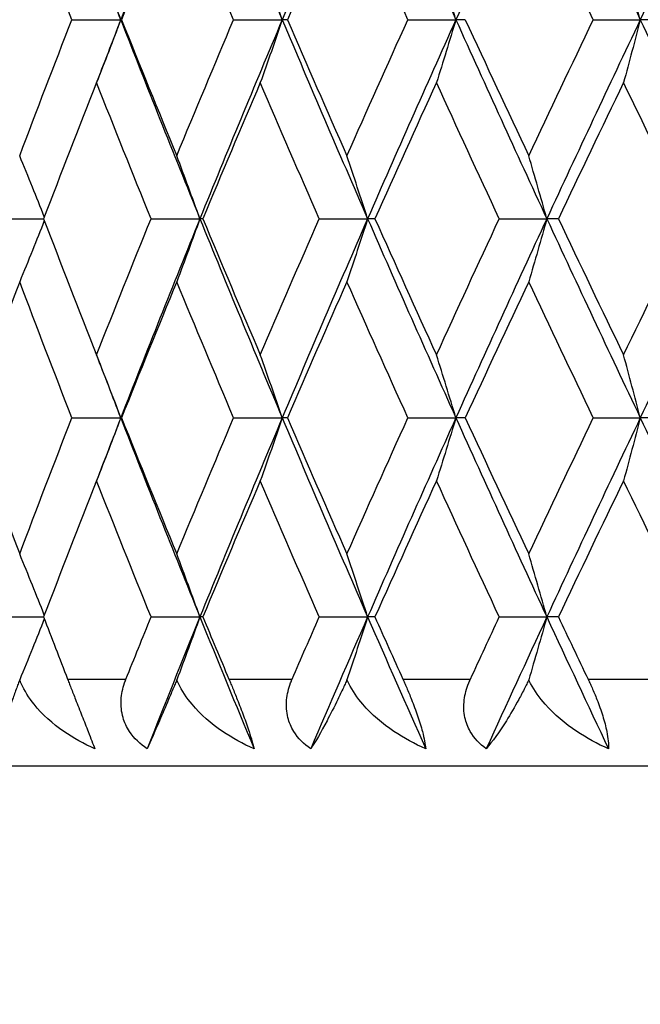
# Model space of a CAD drawing. Units: millimetres. Extents: x -177 to 1156, y 32 to 811.
# Drawn here: x 685 to 689, y 629 to 635 of the extents above; entities that cross this region are included whole.
import ezdxf

# ---------------------------------------------------------------- set-up
doc = ezdxf.new("R2010")
doc.units = ezdxf.units.MM
doc.header["$LTSCALE"] = 4
for name, color, linetype, lineweight, true_color in [('Dimension (ISO)', 7, 'Continuous', 18, 0x00003f), ('Visible (ISO)', 7, 'Continuous', 25, 0x00003f), ('Visible Narrow (ISO)', 7, 'Continuous', 25, 0x00003f)]:
    doc.layers.add(name, color=color, linetype=linetype, lineweight=lineweight, true_color=true_color)
doc.styles.add('Samuel Heath (ISO)', font='tahoma.ttf')
doc.dimstyles.new('Samuel Heath (ISO)', dxfattribs={"dimscale": 4, "dimtxt": 3, "dimasz": 2.5, "dimexe": 1, "dimexo": 1.5, "dimgap": 0.762, "dimtad": 0, "dimtih": 1, "dimtoh": 1, "dimrnd": 1e-08, "dimzin": 0, "dimdsep": 46, "dimtxsty": 'Samuel Heath (ISO)', "dimcen": 0.09, "dimdle": 10, "dimclrd": 256, "dimclre": 256, "dimclrt": 256, "dimazin": 0, "dimtfac": 1, "dimtmove": 0, "dimatfit": 3, "dimfxl": 1, "dimtolj": 1, "dimtzin": 0, "dimlwd": 15, "dimlwe": 15, "dimarcsym": 0})

# ---------------------------------------------------------------- blocks, each defined once
blk = doc.blocks.new('*D14')
at = {"layer": 'Defpoints', "color": 0, "transparency": 16777216}
for p in [(682.1173, 630.26), (642.1173, 341.81), (892.3173, 341.81)]:
    blk.add_point(p, dxfattribs=at)
at = {"layer": 'Dimension (ISO)', "color": 176, "lineweight": 15, "true_color": 0x000080, "transparency": 16777216}
for p, q in [((676.1173, 630.26), (638.1173, 630.26)), ((642.1173, 620.26), (642.1173, 495.357)), ((642.1173, 351.81), (642.1173, 476.713)), ((886.3173, 341.81), (638.1173, 341.81))]:
    blk.add_line(p, q, dxfattribs=at)
at = {"layer": 'Dimension (ISO)', "color": 176, "true_color": 0x000080, "transparency": 16777216}
for points in [[(640.4506, 620.26), (643.7839, 620.26), (642.1173, 630.26)], [(640.4506, 351.81), (643.7839, 351.81), (642.1173, 341.81)]]:
    blk.add_solid(points, dxfattribs=at)
at = {"layer": 'Dimension (ISO)', "color": 176, "lineweight": 18, "true_color": 0x000080, "transparency": 16777216, "insert": (642.1173, 492.309), "char_height": 12, "attachment_point": 2, "style": 'Samuel Heath (ISO)'}
blk.add_mtext('\\A1;288.45', dxfattribs=at)

msp = doc.modelspace()

# ---------------------------------------------------------------- linework, layer by layer
at = {"layer": 'Visible (ISO)'}
for p, q in [((685.7249, 634.5457), (686.0057, 634.5457)), ((686.0099, 634.5457), (686.0057, 634.5457)), ((686.6527, 634.5457), (686.932, 634.5457)), ((686.9614, 634.5457), (686.932, 634.5457)), ((687.6527, 634.5457), (687.9283, 634.5457)), ((687.9825, 634.5457), (687.9283, 634.5457)), ((688.7169, 634.5457), (688.9865, 634.5457)), ((689.0652, 634.5457), (688.9865, 634.5457)), ((685.2904, 633.4028), (685.5627, 633.4028)), ((686.1793, 633.4028), (686.4596, 633.4028)), ((686.4764, 633.4028), (686.4596, 633.4028)), ((687.1442, 633.4028), (687.4219, 633.4028)), ((687.4637, 633.4028), (687.4219, 633.4028)), ((688.1773, 633.4028), (688.4502, 633.4028)), ((688.5167, 633.4028), (688.4502, 633.4028)), ((685.7249, 632.26), (686.0057, 632.26)), ((686.0099, 632.26), (686.0057, 632.26)), ((686.6527, 632.26), (686.932, 632.26)), ((686.9614, 632.26), (686.932, 632.26)), ((687.6527, 632.26), (687.9283, 632.26)), ((687.9825, 632.26), (687.9283, 632.26)), ((688.7169, 632.26), (688.9865, 632.26)), ((689.0652, 632.26), (688.9865, 632.26)), ((685.2904, 631.1171), (685.5627, 631.1171)), ((686.1793, 631.1171), (686.4596, 631.1171)), ((686.4764, 631.1171), (686.4596, 631.1171)), ((687.1442, 631.1171), (687.4219, 631.1171)), ((687.4637, 631.1171), (687.4219, 631.1171)), ((688.1773, 631.1171), (688.4502, 631.1171)), ((688.5167, 631.1171), (688.4502, 631.1171)), ((709.1173, 630.26), (682.1173, 630.26))]:
    msp.add_line(p, q, dxfattribs=at)
for points in [[(686.4596, 635.6886), (686.3052, 635.3076), (686.1538, 634.9267), (686.0057, 634.5457)], [(686.4596, 635.6886), (686.6141, 635.3076), (686.7716, 634.9267), (686.932, 634.5457)], [(687.4219, 635.6886), (687.2558, 635.3076), (687.0925, 634.9267), (686.932, 634.5457)], [(687.4219, 635.6886), (687.588, 635.3076), (687.7569, 634.9267), (687.9283, 634.5457)], [(688.4502, 635.6886), (688.2737, 635.3076), (688.0997, 634.9267), (687.9283, 634.5457)], [(688.4502, 635.6886), (688.6266, 635.3076), (688.8054, 634.9267), (688.9865, 634.5457)], [(689.5361, 635.6886), (689.3508, 635.3076), (689.1675, 634.9267), (688.9865, 634.5457)], [(685.4255, 635.3273), (685.3273, 635.0668), (685.2307, 634.8062), (685.1357, 634.5457)], [(685.7249, 634.5457), (685.6235, 634.8062), (685.5237, 635.0668), (685.4255, 635.3273)], [(686.3269, 635.3273), (686.2198, 635.0668), (686.1141, 634.8062), (686.0099, 634.5457)], [(686.6527, 634.5457), (686.5427, 634.8062), (686.4341, 635.0668), (686.3269, 635.3273)], [(687.3031, 635.3273), (687.1879, 635.0668), (687.0739, 634.8062), (686.9614, 634.5457)], [(687.6527, 634.5457), (687.5349, 634.8062), (687.4184, 635.0668), (687.3031, 635.3273)], [(688.7169, 634.5457), (688.5922, 634.8062), (688.4687, 635.0668), (688.3463, 635.3273)], [(685.8592, 634.9252), (685.9077, 634.7987), (685.9565, 634.6722), (686.0057, 634.5457)], [(685.4255, 633.7641), (685.5237, 634.0246), (685.6235, 634.2852), (685.7249, 634.5457)], [(686.0057, 634.5457), (685.9565, 634.4192), (685.9077, 634.2927), (685.8592, 634.1662)], [(686.0057, 634.5457), (686.1538, 634.1648), (686.3052, 633.7838), (686.4596, 633.4028)], [(686.0099, 634.5457), (686.1141, 634.2852), (686.2198, 634.0246), (686.3269, 633.7641)], [(686.3269, 633.7641), (686.4341, 634.0246), (686.5427, 634.2852), (686.6527, 634.5457)], [(686.932, 634.5457), (686.7716, 634.1648), (686.6141, 633.7838), (686.4596, 633.4028)], [(686.932, 634.5457), (687.0925, 634.1648), (687.2558, 633.7838), (687.4219, 633.4028)], [(686.9614, 634.5457), (687.0739, 634.2852), (687.1879, 634.0246), (687.3031, 633.7641)], [(687.3031, 633.7641), (687.4184, 634.0246), (687.5349, 634.2852), (687.6527, 634.5457)], [(687.9283, 634.5457), (687.7569, 634.1648), (687.588, 633.7838), (687.4219, 633.4028)], [(687.9283, 634.5457), (688.0997, 634.1648), (688.2737, 633.7838), (688.4502, 633.4028)], [(687.9825, 634.5457), (688.1026, 634.2852), (688.2239, 634.0246), (688.3463, 633.7641)], [(688.3463, 633.7641), (688.4687, 634.0246), (688.5922, 634.2852), (688.7169, 634.5457)], [(688.9865, 634.5457), (688.8054, 634.1648), (688.6266, 633.7838), (688.4502, 633.4028)], [(688.9865, 634.5457), (689.1675, 634.1648), (689.3508, 633.7838), (689.5361, 633.4028)], [(685.8664, 634.1845), (685.7636, 633.9239), (685.6623, 633.6634), (685.5627, 633.4028)], [(686.1793, 633.4028), (686.0735, 633.6634), (685.9692, 633.9239), (685.8664, 634.1845)], [(686.8061, 634.1845), (686.6948, 633.9239), (686.5849, 633.6634), (686.4764, 633.4028)], [(687.1442, 633.4028), (687.0302, 633.6634), (686.9175, 633.9239), (686.8061, 634.1845)], [(687.8169, 634.1845), (687.6979, 633.9239), (687.5802, 633.6634), (687.4637, 633.4028)], [(688.1773, 633.4028), (688.056, 633.6634), (687.9358, 633.9239), (687.8169, 634.1845)], [(688.8904, 634.1845), (688.7647, 633.9239), (688.6402, 633.6634), (688.5167, 633.4028)], [(689.2703, 633.4028), (689.1427, 633.6634), (689.016, 633.9239), (688.8904, 634.1845)], [(685.5627, 633.4028), (685.6623, 633.1423), (685.7636, 632.8818), (685.8664, 632.6212)], [(685.8664, 632.6212), (685.9692, 632.8818), (686.0735, 633.1423), (686.1793, 633.4028)], [(686.4596, 633.4028), (686.3052, 633.0219), (686.1538, 632.6409), (686.0057, 632.26)], [(686.4596, 633.4028), (686.6141, 633.0219), (686.7716, 632.6409), (686.932, 632.26)], [(686.4764, 633.4028), (686.5849, 633.1423), (686.6948, 632.8818), (686.8061, 632.6212)], [(686.8061, 632.6212), (686.9175, 632.8818), (687.0302, 633.1423), (687.1442, 633.4028)], [(687.4219, 633.4028), (687.2558, 633.0219), (687.0925, 632.6409), (686.932, 632.26)], [(687.4219, 633.4028), (687.588, 633.0219), (687.7569, 632.6409), (687.9283, 632.26)], [(687.4637, 633.4028), (687.5802, 633.1423), (687.6979, 632.8818), (687.8169, 632.6212)], [(687.8169, 632.6212), (687.9358, 632.8818), (688.056, 633.1423), (688.1773, 633.4028)], [(688.4502, 633.4028), (688.2737, 633.0219), (688.0997, 632.6409), (687.9283, 632.26)], [(688.4502, 633.4028), (688.6266, 633.0219), (688.8054, 632.6409), (688.9865, 632.26)], [(688.5167, 633.4028), (688.6402, 633.1423), (688.7647, 632.8818), (688.8904, 632.6212)], [(688.8904, 632.6212), (689.016, 632.8818), (689.1427, 633.1423), (689.2703, 633.4028)], [(689.5361, 633.4028), (689.3508, 633.0219), (689.1675, 632.6409), (688.9865, 632.26)], [(685.4255, 633.0416), (685.3273, 632.7811), (685.2307, 632.5205), (685.1357, 632.26)], [(685.7249, 632.26), (685.6235, 632.5205), (685.5237, 632.7811), (685.4255, 633.0416)], [(686.3269, 633.0416), (686.2198, 632.7811), (686.1141, 632.5205), (686.0099, 632.26)], [(686.6527, 632.26), (686.5427, 632.5205), (686.4341, 632.7811), (686.3269, 633.0416)], [(687.3031, 633.0416), (687.1879, 632.7811), (687.0739, 632.5205), (686.9614, 632.26)], [(687.6527, 632.26), (687.5349, 632.5205), (687.4184, 632.7811), (687.3031, 633.0416)], [(688.3463, 633.0416), (688.2239, 632.7811), (688.1026, 632.5205), (687.9825, 632.26)], [(688.7169, 632.26), (688.5922, 632.5205), (688.4687, 632.7811), (688.3463, 633.0416)], [(685.8592, 632.6394), (685.9077, 632.513), (685.9565, 632.3865), (686.0057, 632.26)], [(685.1357, 632.26), (685.2307, 631.9994), (685.3273, 631.7389), (685.4255, 631.4784)], [(685.4255, 631.4784), (685.5237, 631.7389), (685.6235, 631.9994), (685.7249, 632.26)], [(686.0057, 632.26), (685.9565, 632.1335), (685.9077, 632.007), (685.8592, 631.8805)], [(686.0057, 632.26), (686.1538, 631.879), (686.3052, 631.4981), (686.4596, 631.1171)], [(686.0099, 632.26), (686.1141, 631.9994), (686.2198, 631.7389), (686.3269, 631.4784)], [(686.3269, 631.4784), (686.4341, 631.7389), (686.5427, 631.9994), (686.6527, 632.26)], [(686.932, 632.26), (686.7716, 631.879), (686.6141, 631.4981), (686.4596, 631.1171)], [(686.932, 632.26), (687.0925, 631.879), (687.2558, 631.4981), (687.4219, 631.1171)], [(686.9614, 632.26), (687.0739, 631.9994), (687.1879, 631.7389), (687.3031, 631.4784)], [(687.3031, 631.4784), (687.4184, 631.7389), (687.5349, 631.9994), (687.6527, 632.26)], [(687.9283, 632.26), (687.7569, 631.879), (687.588, 631.4981), (687.4219, 631.1171)], [(687.9283, 632.26), (688.0997, 631.879), (688.2737, 631.4981), (688.4502, 631.1171)], [(687.9825, 632.26), (688.1026, 631.9994), (688.2239, 631.7389), (688.3463, 631.4784)], [(688.3463, 631.4784), (688.4687, 631.7389), (688.5922, 631.9994), (688.7169, 632.26)], [(688.9865, 632.26), (688.8054, 631.879), (688.6266, 631.4981), (688.4502, 631.1171)], [(688.9865, 632.26), (689.1675, 631.879), (689.3508, 631.4981), (689.5361, 631.1171)], [(685.8664, 631.8988), (685.7636, 631.6382), (685.6623, 631.3777), (685.5627, 631.1171)], [(686.1793, 631.1171), (686.0735, 631.3777), (685.9692, 631.6382), (685.8664, 631.8988)], [(686.8061, 631.8988), (686.6948, 631.6382), (686.5849, 631.3777), (686.4764, 631.1171)], [(687.1442, 631.1171), (687.0302, 631.3777), (686.9175, 631.6382), (686.8061, 631.8988)], [(687.8169, 631.8988), (687.6979, 631.6382), (687.5802, 631.3777), (687.4637, 631.1171)], [(688.1773, 631.1171), (688.056, 631.3777), (687.9358, 631.6382), (687.8169, 631.8988)], [(688.8904, 631.8988), (688.7647, 631.6382), (688.6402, 631.3777), (688.5167, 631.1171)], [(689.2703, 631.1171), (689.1427, 631.3777), (689.016, 631.6382), (688.8904, 631.8988)], [(685.5627, 631.1171), (685.6082, 630.9981), (685.6541, 630.879), (685.7003, 630.76)], [(686.0352, 630.76), (686.0829, 630.879), (686.1309, 630.9981), (686.1793, 631.1171)], [(686.4596, 631.1171), (686.3573, 630.8648), (686.2563, 630.6124), (686.1568, 630.36)], [(686.4596, 631.1171), (686.5619, 630.8648), (686.6656, 630.6124), (686.7706, 630.36)], [(686.4764, 631.1171), (686.526, 630.9981), (686.5759, 630.879), (686.626, 630.76)], [(686.9887, 630.76), (687.0403, 630.879), (687.0921, 630.9981), (687.1442, 631.1171)], [(687.4219, 631.1171), (687.3119, 630.8648), (687.203, 630.6124), (687.0954, 630.36)], [(687.4219, 631.1171), (687.5319, 630.8648), (687.6432, 630.6124), (687.7556, 630.36)], [(687.4637, 631.1171), (687.5169, 630.9981), (687.5704, 630.879), (687.6242, 630.76)], [(688.0117, 630.76), (688.0667, 630.879), (688.1219, 630.9981), (688.1773, 631.1171)], [(688.4502, 631.1171), (688.3333, 630.8648), (688.2175, 630.6124), (688.1027, 630.36)], [(688.4502, 631.1171), (688.567, 630.8648), (688.685, 630.6124), (688.8039, 630.36)], [(688.5167, 631.1171), (688.5731, 630.9981), (688.6298, 630.879), (688.6866, 630.76)]]:
    msp.add_open_spline(points, degree=3, dxfattribs=at)
for points, knots in [([(686.0057, 634.5457), (685.9828, 634.6064), (685.9596, 634.667), (685.9132, 634.7874), (685.8899, 634.8473), (685.8664, 634.9069)], [0, 0, 0, 0, 0.02072321, 0.02072321, 0.04129114, 0.04129114, 0.04129114, 0.04129114]), ([(686.932, 634.5457), (686.9113, 634.6064), (686.8904, 634.667), (686.8485, 634.7874), (686.8274, 634.8473), (686.8061, 634.9069)], [0, 0, 0, 0, 0.02072321, 0.02072321, 0.04129114, 0.04129114, 0.04129114, 0.04129114]), ([(687.9283, 634.5457), (687.9099, 634.6064), (687.8915, 634.667), (687.8543, 634.7874), (687.8357, 634.8473), (687.8169, 634.9069)], [0, 0, 0, 0, 0.02072321, 0.02072321, 0.04129114, 0.04129114, 0.04129114, 0.04129114]), ([(688.9865, 634.5457), (688.9706, 634.6064), (688.9547, 634.667), (688.9227, 634.7874), (688.9066, 634.8473), (688.8904, 634.9069)], [0, 0, 0, 0, 0.02072321, 0.02072321, 0.04129114, 0.04129114, 0.04129114, 0.04129114]), ([(686.0057, 634.5457), (685.9828, 634.485), (685.9596, 634.4244), (685.9132, 634.304), (685.8899, 634.2441), (685.8664, 634.1845)], [0, 0, 0, 0, 0.02072321, 0.02072321, 0.04129114, 0.04129114, 0.04129114, 0.04129114]), ([(686.932, 634.5457), (686.9113, 634.485), (686.8904, 634.4244), (686.8485, 634.304), (686.8274, 634.2441), (686.8061, 634.1845)], [0, 0, 0, 0, 0.02072321, 0.02072321, 0.04129114, 0.04129114, 0.04129114, 0.04129114]), ([(687.9283, 634.5457), (687.9099, 634.485), (687.8915, 634.4244), (687.8543, 634.304), (687.8357, 634.2441), (687.8169, 634.1845)], [0, 0, 0, 0, 0.02072321, 0.02072321, 0.04129114, 0.04129114, 0.04129114, 0.04129114]), ([(688.9865, 634.5457), (688.9706, 634.485), (688.9547, 634.4244), (688.9227, 634.304), (688.9066, 634.2441), (688.8904, 634.1845)], [0, 0, 0, 0, 0.02072321, 0.02072321, 0.04129114, 0.04129114, 0.04129114, 0.04129114]), ([(685.5668, 633.4137), (685.5443, 633.4708), (685.5215, 633.5278), (685.4744, 633.6446), (685.4501, 633.7044), (685.4255, 633.7641)], [0.00123182, 0.00123182, 0.00123182, 0.00123182, 0.02072321, 0.02072321, 0.04129114, 0.04129114, 0.04129114, 0.04129114]), ([(686.4596, 633.4028), (686.4378, 633.4636), (686.4158, 633.5242), (686.3715, 633.6446), (686.3493, 633.7044), (686.3269, 633.7641)], [0, 0, 0, 0, 0.02072321, 0.02072321, 0.04129114, 0.04129114, 0.04129114, 0.04129114]), ([(687.4219, 633.4028), (687.4024, 633.4636), (687.3826, 633.5242), (687.3431, 633.6446), (687.3232, 633.7044), (687.3031, 633.7641)], [0, 0, 0, 0, 0.02072321, 0.02072321, 0.04129114, 0.04129114, 0.04129114, 0.04129114]), ([(688.4502, 633.4028), (688.4331, 633.4636), (688.4158, 633.5242), (688.3812, 633.6446), (688.3638, 633.7044), (688.3463, 633.7641)], [0, 0, 0, 0, 0.02072321, 0.02072321, 0.04129114, 0.04129114, 0.04129114, 0.04129114]), ([(685.5668, 633.392), (685.5443, 633.3349), (685.5215, 633.2779), (685.4744, 633.1611), (685.4501, 633.1013), (685.4255, 633.0416)], [0.00123182, 0.00123182, 0.00123182, 0.00123182, 0.02072321, 0.02072321, 0.04129114, 0.04129114, 0.04129114, 0.04129114]), ([(686.4596, 633.4028), (686.4378, 633.3421), (686.4158, 633.2815), (686.3715, 633.1611), (686.3493, 633.1013), (686.3269, 633.0416)], [0, 0, 0, 0, 0.02072321, 0.02072321, 0.04129114, 0.04129114, 0.04129114, 0.04129114]), ([(687.4219, 633.4028), (687.4024, 633.3421), (687.3826, 633.2815), (687.3431, 633.1611), (687.3232, 633.1013), (687.3031, 633.0416)], [0, 0, 0, 0, 0.02072321, 0.02072321, 0.04129114, 0.04129114, 0.04129114, 0.04129114]), ([(688.4502, 633.4028), (688.4331, 633.3421), (688.4158, 633.2815), (688.3812, 633.1611), (688.3638, 633.1013), (688.3463, 633.0416)], [0, 0, 0, 0, 0.02072321, 0.02072321, 0.04129114, 0.04129114, 0.04129114, 0.04129114]), ([(686.0057, 632.26), (685.9828, 632.3207), (685.9596, 632.3813), (685.9132, 632.5017), (685.8899, 632.5615), (685.8664, 632.6212)], [0, 0, 0, 0, 0.02072321, 0.02072321, 0.04129114, 0.04129114, 0.04129114, 0.04129114]), ([(686.932, 632.26), (686.9113, 632.3207), (686.8904, 632.3813), (686.8485, 632.5017), (686.8274, 632.5615), (686.8061, 632.6212)], [0, 0, 0, 0, 0.02072321, 0.02072321, 0.04129114, 0.04129114, 0.04129114, 0.04129114]), ([(687.9283, 632.26), (687.9099, 632.3207), (687.8915, 632.3813), (687.8543, 632.5017), (687.8357, 632.5615), (687.8169, 632.6212)], [0, 0, 0, 0, 0.02072321, 0.02072321, 0.04129114, 0.04129114, 0.04129114, 0.04129114]), ([(688.9865, 632.26), (688.9706, 632.3207), (688.9547, 632.3813), (688.9227, 632.5017), (688.9066, 632.5615), (688.8904, 632.6212)], [0, 0, 0, 0, 0.02072321, 0.02072321, 0.04129114, 0.04129114, 0.04129114, 0.04129114]), ([(686.0057, 632.26), (685.9828, 632.1993), (685.9596, 632.1387), (685.9132, 632.0183), (685.8899, 631.9584), (685.8664, 631.8988)], [0, 0, 0, 0, 0.02072321, 0.02072321, 0.04129114, 0.04129114, 0.04129114, 0.04129114]), ([(686.932, 632.26), (686.9113, 632.1993), (686.8904, 632.1387), (686.8485, 632.0183), (686.8274, 631.9584), (686.8061, 631.8988)], [0, 0, 0, 0, 0.02072321, 0.02072321, 0.04129114, 0.04129114, 0.04129114, 0.04129114]), ([(687.9283, 632.26), (687.9099, 632.1993), (687.8915, 632.1387), (687.8543, 632.0183), (687.8357, 631.9584), (687.8169, 631.8988)], [0, 0, 0, 0, 0.02072321, 0.02072321, 0.04129114, 0.04129114, 0.04129114, 0.04129114]), ([(688.9865, 632.26), (688.9706, 632.1993), (688.9547, 632.1387), (688.9227, 632.0183), (688.9066, 631.9584), (688.8904, 631.8988)], [0, 0, 0, 0, 0.02072321, 0.02072321, 0.04129114, 0.04129114, 0.04129114, 0.04129114]), ([(685.5668, 631.128), (685.5443, 631.1851), (685.5215, 631.242), (685.4744, 631.3589), (685.4501, 631.4187), (685.4255, 631.4784)], [0.00123182, 0.00123182, 0.00123182, 0.00123182, 0.02072321, 0.02072321, 0.04129114, 0.04129114, 0.04129114, 0.04129114]), ([(686.4596, 631.1171), (686.4378, 631.1779), (686.4158, 631.2384), (686.3715, 631.3589), (686.3493, 631.4187), (686.3269, 631.4784)], [0, 0, 0, 0, 0.02072321, 0.02072321, 0.04129114, 0.04129114, 0.04129114, 0.04129114]), ([(687.4219, 631.1171), (687.4024, 631.1779), (687.3826, 631.2384), (687.3431, 631.3589), (687.3232, 631.4187), (687.3031, 631.4784)], [0, 0, 0, 0, 0.02072321, 0.02072321, 0.04129114, 0.04129114, 0.04129114, 0.04129114]), ([(688.4502, 631.1171), (688.4331, 631.1779), (688.4158, 631.2384), (688.3812, 631.3589), (688.3638, 631.4187), (688.3463, 631.4784)], [0, 0, 0, 0, 0.02072321, 0.02072321, 0.04129114, 0.04129114, 0.04129114, 0.04129114]), ([(686.4596, 631.1171), (686.4378, 631.0564), (686.4158, 630.9958), (686.3715, 630.8754), (686.3493, 630.8156), (686.3269, 630.7559)], [0, 0, 0, 0, 0.02072321, 0.02072321, 0.04128779, 0.04128779, 0.04128779, 0.04128779]), ([(687.4219, 631.1171), (687.4024, 631.0564), (687.3826, 630.9958), (687.3431, 630.8754), (687.3232, 630.8156), (687.3031, 630.7559)], [0, 0, 0, 0, 0.02072321, 0.02072321, 0.04128779, 0.04128779, 0.04128779, 0.04128779]), ([(688.4502, 631.1171), (688.4331, 631.0564), (688.4158, 630.9958), (688.3812, 630.8754), (688.3638, 630.8156), (688.3463, 630.7559)], [0, 0, 0, 0, 0.02072321, 0.02072321, 0.04128779, 0.04128779, 0.04128779, 0.04128779]), ([(685.5668, 631.1063), (685.5443, 631.0492), (685.5215, 630.9922), (685.4744, 630.8754), (685.4501, 630.8156), (685.4255, 630.7559)], [0.00123182, 0.00123182, 0.00123182, 0.00123182, 0.02072321, 0.02072321, 0.04128779, 0.04128779, 0.04128779, 0.04128779]), ([(685.4255, 630.7559), (685.4249, 630.7544), (685.4244, 630.7529), (685.4222, 630.747), (685.4206, 630.7428), (685.4154, 630.7291), (685.412, 630.7198), (685.4, 630.6875), (685.3919, 630.6651), (685.3682, 630.5989), (685.354, 630.5578), (685.3203, 630.4553), (685.3045, 630.4013), (685.2943, 630.36)], [0.00046513, 0.00046513, 0.00046513, 0.00046513, 0.00098834, 0.00098834, 0.00247699, 0.00247699, 0.0057595, 0.0057595, 0.01406387, 0.01406387, 0.03140491, 0.03140491, 0.06226776, 0.06226776, 0.06226776, 0.06226776]), ([(685.8568, 630.36), (685.7941, 630.3876), (685.7338, 630.4209), (685.6144, 630.504), (685.5556, 630.5564), (685.4787, 630.6526), (685.4532, 630.6926), (685.432, 630.74), (685.4299, 630.7451), (685.4271, 630.7519), (685.4264, 630.7536), (685.4257, 630.7555), (685.4256, 630.7557), (685.4255, 630.7559)], [0, 0, 0, 0, 0.02080457, 0.02080457, 0.04480112, 0.04480112, 0.05972277, 0.05972277, 0.06149766, 0.06149766, 0.06209624, 0.06209624, 0.06216307, 0.06216307, 0.06216307, 0.06216307]), ([(685.7003, 630.76), (685.7007, 630.7588), (685.7012, 630.7576), (685.7023, 630.7548), (685.703, 630.7531), (685.7053, 630.7471), (685.707, 630.7428), (685.7122, 630.7293), (685.7159, 630.72), (685.7281, 630.6886), (685.7369, 630.6662), (685.7582, 630.6119), (685.7707, 630.5802), (685.7955, 630.5172), (685.8075, 630.4868), (685.8337, 630.4197), (685.8465, 630.3869), (685.8568, 630.36)], [0.00000096, 0.00000096, 0.00000096, 0.00000096, 0.00040409, 0.00040409, 0.00098137, 0.00098137, 0.00243373, 0.00243373, 0.00553186, 0.00553186, 0.012814, 0.012814, 0.02307811, 0.02307811, 0.03375496, 0.03375496, 0.04862447, 0.04862447, 0.04862447, 0.04862447]), ([(686.1568, 630.36), (686.1164, 630.387), (686.0817, 630.4201), (686.0393, 630.4844), (686.0269, 630.5112), (686.0092, 630.5724), (686.0057, 630.6063), (686.0094, 630.6735), (686.0163, 630.7061), (686.0285, 630.7422), (686.03, 630.7466), (686.0323, 630.7527), (686.033, 630.7544), (686.0339, 630.7568), (686.0342, 630.7575), (686.0347, 630.7588), (686.0349, 630.7594), (686.0352, 630.76)], [0, 0, 0, 0, 0.0149786, 0.0149786, 0.02447599, 0.02447599, 0.03550784, 0.03550784, 0.04617524, 0.04617524, 0.04765483, 0.04765483, 0.04825073, 0.04825073, 0.04847819, 0.04847819, 0.04868731, 0.04868731, 0.04868731, 0.04868731]), ([(686.3269, 630.7559), (686.3263, 630.7544), (686.3257, 630.7529), (686.3233, 630.747), (686.3215, 630.7428), (686.3158, 630.7291), (686.312, 630.7198), (686.2985, 630.6875), (686.2891, 630.6651), (686.2611, 630.5989), (686.2435, 630.5578), (686.1992, 630.4553), (686.1754, 630.4013), (686.1568, 630.36)], [0.00046513, 0.00046513, 0.00046513, 0.00046513, 0.00098834, 0.00098834, 0.00247699, 0.00247699, 0.0057595, 0.0057595, 0.01406387, 0.01406387, 0.03140491, 0.03140491, 0.06226776, 0.06226776, 0.06226776, 0.06226776]), ([(686.7706, 630.36), (686.7072, 630.3876), (686.646, 630.4209), (686.5241, 630.504), (686.4637, 630.5564), (686.3836, 630.6526), (686.3568, 630.6926), (686.334, 630.74), (686.3316, 630.7451), (686.3286, 630.7519), (686.3279, 630.7536), (686.3271, 630.7555), (686.327, 630.7557), (686.3269, 630.7559)], [0, 0, 0, 0, 0.02080457, 0.02080457, 0.04480112, 0.04480112, 0.05972277, 0.05972277, 0.06149766, 0.06149766, 0.06209624, 0.06209624, 0.06216307, 0.06216307, 0.06216307, 0.06216307]), ([(686.626, 630.76), (686.6265, 630.7588), (686.627, 630.7576), (686.6282, 630.7548), (686.6289, 630.7531), (686.6314, 630.7471), (686.6332, 630.7428), (686.6389, 630.7293), (686.6427, 630.72), (686.6556, 630.6886), (686.6647, 630.6662), (686.6862, 630.6119), (686.6984, 630.5802), (686.7216, 630.5172), (686.7323, 630.4868), (686.7544, 630.4197), (686.7639, 630.3869), (686.7706, 630.36)], [0.00000096, 0.00000096, 0.00000096, 0.00000096, 0.00040409, 0.00040409, 0.00098137, 0.00098137, 0.00243373, 0.00243373, 0.00553186, 0.00553186, 0.012814, 0.012814, 0.02307811, 0.02307811, 0.03375496, 0.03375496, 0.04862447, 0.04862447, 0.04862447, 0.04862447]), ([(687.0954, 630.36), (687.0563, 630.387), (687.023, 630.4201), (686.9831, 630.4844), (686.9717, 630.5112), (686.9563, 630.5724), (686.954, 630.6063), (686.9601, 630.6735), (686.968, 630.7061), (686.9814, 630.7422), (686.9831, 630.7466), (686.9856, 630.7527), (686.9863, 630.7544), (686.9874, 630.7568), (686.9876, 630.7575), (686.9882, 630.7588), (686.9885, 630.7594), (686.9887, 630.76)], [0, 0, 0, 0, 0.0149786, 0.0149786, 0.02447599, 0.02447599, 0.03550784, 0.03550784, 0.04617524, 0.04617524, 0.04765483, 0.04765483, 0.04825073, 0.04825073, 0.04847819, 0.04847819, 0.04868731, 0.04868731, 0.04868731, 0.04868731]), ([(687.3031, 630.7559), (687.3025, 630.7544), (687.3018, 630.7529), (687.2992, 630.747), (687.2973, 630.7428), (687.2911, 630.7291), (687.2869, 630.7198), (687.272, 630.6875), (687.2614, 630.6651), (687.2294, 630.5989), (687.2085, 630.5578), (687.1539, 630.4553), (687.1223, 630.4013), (687.0954, 630.36)], [0.00046513, 0.00046513, 0.00046513, 0.00046513, 0.00098834, 0.00098834, 0.00247699, 0.00247699, 0.0057595, 0.0057595, 0.01406387, 0.01406387, 0.03140491, 0.03140491, 0.06226776, 0.06226776, 0.06226776, 0.06226776]), ([(687.7556, 630.36), (687.692, 630.3876), (687.6304, 630.4209), (687.507, 630.504), (687.4455, 630.5564), (687.3628, 630.6526), (687.3349, 630.6926), (687.3107, 630.74), (687.3082, 630.7451), (687.305, 630.7519), (687.3042, 630.7536), (687.3033, 630.7555), (687.3032, 630.7557), (687.3031, 630.7559)], [0, 0, 0, 0, 0.02080457, 0.02080457, 0.04480112, 0.04480112, 0.05972277, 0.05972277, 0.06149766, 0.06149766, 0.06209624, 0.06209624, 0.06216307, 0.06216307, 0.06216307, 0.06216307]), ([(687.6242, 630.76), (687.6247, 630.7588), (687.6252, 630.7576), (687.6265, 630.7548), (687.6273, 630.7531), (687.6299, 630.7471), (687.6319, 630.7428), (687.6378, 630.7293), (687.6419, 630.72), (687.6553, 630.6886), (687.6646, 630.6662), (687.6861, 630.6119), (687.6979, 630.5802), (687.7193, 630.5172), (687.7286, 630.4868), (687.7464, 630.4197), (687.7527, 630.3869), (687.7556, 630.36)], [0.00000096, 0.00000096, 0.00000096, 0.00000096, 0.00040409, 0.00040409, 0.00098137, 0.00098137, 0.00243373, 0.00243373, 0.00553186, 0.00553186, 0.012814, 0.012814, 0.02307811, 0.02307811, 0.03375496, 0.03375496, 0.04862447, 0.04862447, 0.04862447, 0.04862447]), ([(688.1027, 630.36), (688.0651, 630.387), (688.0334, 630.4201), (687.9965, 630.4844), (687.9862, 630.5112), (687.9731, 630.5724), (687.9721, 630.6063), (687.9805, 630.6735), (687.9895, 630.7061), (688.0039, 630.7422), (688.0057, 630.7466), (688.0084, 630.7527), (688.0092, 630.7544), (688.0103, 630.7568), (688.0106, 630.7575), (688.0112, 630.7588), (688.0114, 630.7594), (688.0117, 630.76)], [0, 0, 0, 0, 0.0149786, 0.0149786, 0.02447599, 0.02447599, 0.03550784, 0.03550784, 0.04617524, 0.04617524, 0.04765483, 0.04765483, 0.04825073, 0.04825073, 0.04847819, 0.04847819, 0.04868731, 0.04868731, 0.04868731, 0.04868731]), ([(688.3463, 630.7559), (688.3456, 630.7544), (688.3449, 630.7529), (688.3421, 630.747), (688.34, 630.7428), (688.3334, 630.7291), (688.3289, 630.7198), (688.3127, 630.6875), (688.301, 630.6651), (688.2652, 630.5989), (688.2411, 630.5578), (688.1768, 630.4553), (688.1377, 630.4013), (688.1027, 630.36)], [0.00046513, 0.00046513, 0.00046513, 0.00046513, 0.00098834, 0.00098834, 0.00247699, 0.00247699, 0.0057595, 0.0057595, 0.01406387, 0.01406387, 0.03140491, 0.03140491, 0.06226776, 0.06226776, 0.06226776, 0.06226776]), ([(688.8039, 630.36), (688.7406, 630.3876), (688.6791, 630.4209), (688.5552, 630.504), (688.493, 630.5564), (688.4086, 630.6526), (688.3798, 630.6926), (688.3543, 630.74), (688.3516, 630.7451), (688.3483, 630.7519), (688.3474, 630.7536), (688.3465, 630.7555), (688.3464, 630.7557), (688.3463, 630.7559)], [0, 0, 0, 0, 0.02080457, 0.02080457, 0.04480112, 0.04480112, 0.05972277, 0.05972277, 0.06149766, 0.06149766, 0.06209624, 0.06209624, 0.06216307, 0.06216307, 0.06216307, 0.06216307]), ([(688.6866, 630.76), (688.6872, 630.7588), (688.6878, 630.7576), (688.6891, 630.7548), (688.6899, 630.7531), (688.6927, 630.7471), (688.6948, 630.7428), (688.701, 630.7293), (688.7052, 630.72), (688.7191, 630.6886), (688.7285, 630.6662), (688.7499, 630.6119), (688.7611, 630.5802), (688.7806, 630.5172), (688.7884, 630.4868), (688.8017, 630.4197), (688.8047, 630.3869), (688.8039, 630.36)], [0.00000096, 0.00000096, 0.00000096, 0.00000096, 0.00040409, 0.00040409, 0.00098137, 0.00098137, 0.00243373, 0.00243373, 0.00553186, 0.00553186, 0.012814, 0.012814, 0.0230781, 0.0230781, 0.03375496, 0.03375496, 0.04862447, 0.04862447, 0.04862447, 0.04862447])]:
    msp.add_open_spline(points, degree=3, knots=knots, dxfattribs=at)
at = {"layer": 'Visible Narrow (ISO)'}
for p, q in [((685.7003, 630.76), (686.0352, 630.76)), ((686.626, 630.76), (686.9887, 630.76)), ((687.6242, 630.76), (688.0117, 630.76)), ((688.6866, 630.76), (689.096, 630.76))]:
    msp.add_line(p, q, dxfattribs=at)

# ---------------------------------------------------------------- dimensions: what is measured, and where the dimension line sits
at = {"layer": 'Dimension (ISO)', "color": 176, "lineweight": 18, "true_color": 0x000080}
dim = msp.add_linear_dim(base=(642.1173, 341.81), p1=(682.1173, 630.26), p2=(892.3173, 341.81), angle=270, dimstyle='Samuel Heath (ISO)', override={"dimgap": 0.762, "dimdec": 2, "dimtol": 0, "dimlim": 0, "dimtp": 0, "dimtm": 0, "dimtdec": 2, "dimtofl": 0, "dimatfit": 1}, dxfattribs=at)
dim.commit()
dim.dimension.update_dxf_attribs({"geometry": '*D14', "text_midpoint": (642.1173, 486.035), "dimtype": 160})

doc.saveas('drawing.dxf')
